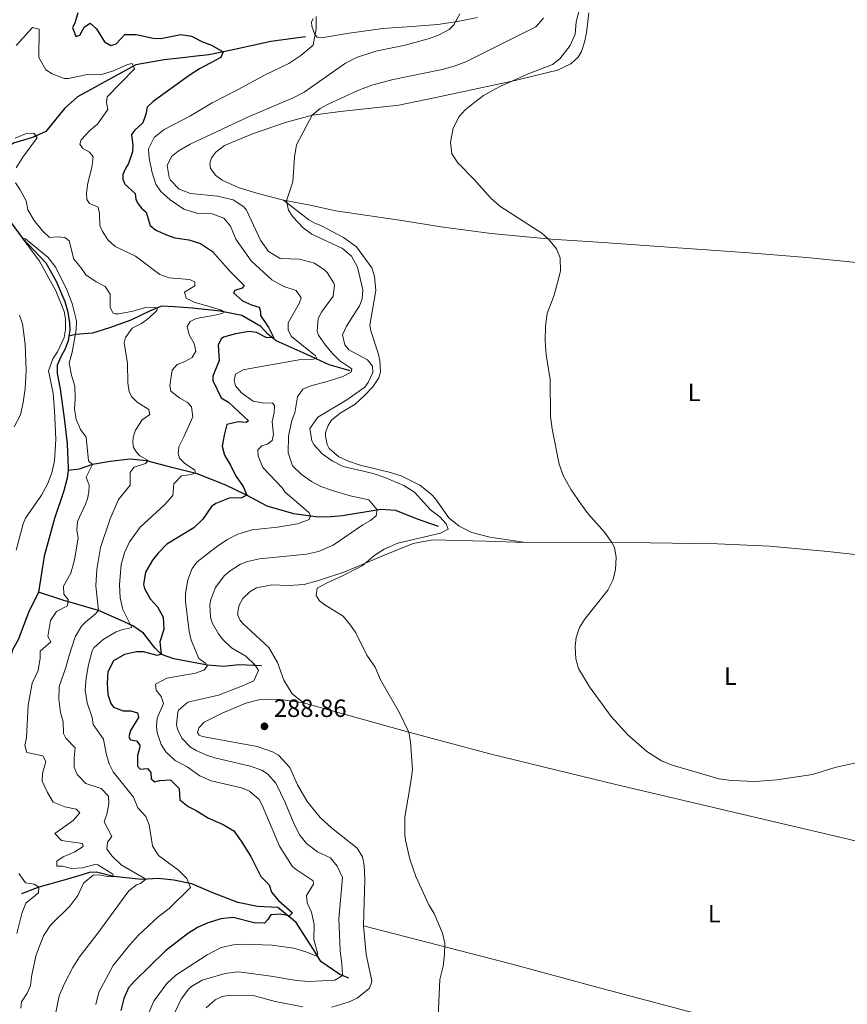
# Model space of a CAD drawing. Units: metres. Extents: x 629426 to 636413, y 651175 to 655931.
# Drawn here: x 629600 to 629931, y 651760 to 652155 of the extents above; entities that cross this region are included whole.
import ezdxf
from ezdxf.enums import TextEntityAlignment as Align

# ---------------------------------------------------------------- set-up
doc = ezdxf.new("R2010")
doc.units = ezdxf.units.M
doc.header["$MEASUREMENT"] = 0
doc.linetypes.add('DGN Style 3', pattern=[121.75143400000002, 86.96531000000002, -34.78612400000001])
for name, color, linetype, lineweight in [('Elementos auxiliares', 7, 'Continuous', 0), ('Entidades rústicas y varios', 7, 'Continuous', 0), ('Hidrografía', 7, 'Continuous', 0), ('Relieve y altimetría', 7, 'Continuous', 0), ('Textos de rotulación', 7, 'Continuous', 0)]:
    doc.layers.add(name, color=color, linetype=linetype, lineweight=lineweight)
doc.styles.add('Style-Arial', font='txt')
doc.styles.add('Style-Arial Narrow', font='txt')

# ---------------------------------------------------------------- blocks, each defined once
blk = doc.blocks.new('5PATER_454')
at = {"layer": 'Relieve y altimetría', "linetype": 'Continuous', "lineweight": 0}
h = blk.add_hatch(color=250, dxfattribs=at)
edge = h.paths.add_edge_path()
edge.add_ellipse((1.001171767711639e-08, 1.001171767711639e-08), major_axis=(-1.09573144323131, -1.11071070076283), ratio=0.9994222409660315, start_angle=0, end_angle=360)

msp = doc.modelspace()

# ---------------------------------------------------------------- linework, layer by layer
at = {"layer": 'Elementos auxiliares', "color": 250, "linetype": 'Continuous', "lineweight": 0}
msp.add_3dface([(629426.49, 655801.5900000001), (636323.8999999999, 655930.8999999999), (636412.95, 651304.6200000001), (629511.01, 651175.3300000001)], dxfattribs=at)
at = {"layer": 'Entidades rústicas y varios', "color": 92, "linetype": 'Continuous', "lineweight": 0}
for points in [[(629705.467, 652082.3929999999, 289.675), (629695.8260000001, 652084.865, 287.935), (629687.747, 652087.348, 287.5), (629681.027, 652090.3910000001, 286.891), (629678.44, 652092.2380000001, 286.717), (629676.237, 652095.0590000001, 286.891), (629675.9979999999, 652097.024, 287.152), (629676.727, 652099.3500000001, 287.326), (629678.3630000001, 652101.639, 287.239), (629681.9180000001, 652104.284, 287.239), (629693.176, 652108.8899999999, 288.196), (629706.753, 652113.598, 288.457), (629717.1510000001, 652116.4010000001, 290.023), (629728.4140000001, 652117.8970000001, 292.024), (629751.7720000001, 652120.3700000001, 293.59), (629766.5120000001, 652123.5160000001, 293.677), (629798.3160000001, 652130.3489999999, 295.069), (629806.98, 652132.4650000001, 295.852), (629815.311, 652134.442, 296.026), (629820.605, 652136.9850000001, 296.113), (629823.56, 652139.6440000001, 296.113), (629824.9480000001, 652141.9280000001, 296.113), (629826.125, 652145.622, 296.113), (629826.8459999999, 652149.4510000001, 296.287), (629827.771, 652157.3740000001, 296.374)], [(629783.2649999999, 652155.4950000001, 286.021), (629775.2609999999, 652153.8759999999, 285.151), (629767.406, 652152.7, 283.933), (629756.942, 652151.925, 283.933), (629745.28, 652151.1780000001, 282.454), (629731.8659999999, 652149.2919999999, 280.54), (629720.744, 652147.3910000001, 280.192), (629719.0590000001, 652147.6259999999, 280.018), (629718.0970000001, 652148.7110000001, 280.018), (629716.9029999999, 652152.068, 279.583), (629716.702, 652153.655, 279.583), (629717.395, 652155.132, 279.931)], [(629705.467, 652082.3929999999, 289.675), (629716.176, 652080.3999999999, 292.372), (629726.453, 652078.148, 292.372), (629740.158, 652076.0549999999, 294.025), (629752.9809999999, 652074.1740000001, 292.981), (629768.564, 652071.72, 293.416), (629788.7509999999, 652069.0460000001, 293.503), (629812.77, 652066.717, 295.069), (629833.6240000001, 652065.4180000001, 296.026), (629853.943, 652063.9310000001, 295.678), (629892.061, 652061.227, 297.767), (629915.058, 652059.4709999999, 297.854), (629931.044, 652057.8160000001, 298.376), (629988.486, 652051.9650000001, 298.202)], [(629802.6200000001, 651945.2609999999, 293.051), (629788.23, 651947.337, 292.616), (629780.953, 651949.2990000001, 292.442), (629775.939, 651951.8589999999, 292.181), (629771.737, 651955.199, 291.92), (629766.4650000001, 651962.7749999999, 291.398), (629764.6499999999, 651964.6570000001, 291.398), (629760.1810000001, 651968.1950000001, 291.311), (629752.595, 651971.9750000001, 291.137), (629747.9010000001, 651973.433, 290.963), (629736.2960000001, 651976.2209999999, 290.528), (629731.54, 651977.78, 290.528), (629727.6540000001, 651979.6240000001, 290.528), (629723.8489999999, 651982.8570000001, 290.528), (629722.9739999999, 651984.558, 290.528), (629722.3489999999, 651987.915, 290.789), (629722.388, 651989.23, 290.963), (629722.5730000001, 651990.0090000001, 291.398), (629723.44, 651992.118, 291.224), (629724.7590000001, 651994.2250000001, 291.05), (629728.2080000001, 651997.013, 291.05), (629734.219, 652000.6399999999, 291.137), (629738.0160000001, 652004.0789999999, 291.311), (629741.344, 652007.6240000001, 291.398), (629743.7209999999, 652011.1880000001, 291.398), (629744.4480000001, 652013.645, 291.746), (629744.1570000001, 652018.2220000001, 292.268), (629743.4580000001, 652021.0660000001, 292.094), (629740.4580000001, 652030.014, 292.268), (629740.1359999999, 652032.342, 292.616), (629742.486, 652046.2579999999, 292.616), (629741.9650000001, 652051.8800000001, 292.703), (629740.9739999999, 652055.2720000001, 292.79), (629734.717, 652063.685, 292.616), (629729.5549999999, 652067.453, 292.181), (629720.7790000001, 652072.1089999999, 292.094), (629717.8, 652073.2890000001, 291.746), (629715.652, 652074.52, 291.746), (629705.467, 652082.3929999999, 289.675)], [(629713.5249999999, 651881.047, 288.527), (629708.935, 651884.713, 288.875), (629705.6869999999, 651890.1939999999, 288.701), (629703.1869999999, 651897.271, 288.701), (629699.6200000001, 651903.196, 288.527), (629689.216, 651912.7890000001, 288.701), (629688.0109999999, 651914.2479999999, 288.701), (629687.2760000001, 651916.2010000001, 288.701), (629687.1980000001, 651917.5419999999, 288.701), (629687.7609999999, 651920.1259999999, 288.701), (629689.2409999999, 651922.8060000001, 288.701), (629692.1910000001, 651925.669, 288.788), (629694.74, 651927.092, 288.875), (629700.8130000001, 651928.2820000001, 288.875), (629707.665, 651928.0889999999, 288.962), (629713.788, 651928.463, 288.962), (629719.486, 651930.081, 288.962), (629730.1610000001, 651933.4750000001, 289.136), (629745.56, 651940.0549999999, 290.615), (629757.4410000001, 651944.851, 290.963), (629765.3019999999, 651946.3489999999, 290.963), (629786.56, 651945.8049999999, 292.355), (629802.6200000001, 651945.2609999999, 293.051)], [(629802.6200000001, 651945.2609999999, 293.051), (629852.446, 651945.192, 295.835), (629879.3970000001, 651944.6740000001, 297.053), (629900.227, 651943.754, 297.749), (629923.524, 651941.6699999999, 296.009), (629980.6130000001, 651935.372, 296.183), (630002.5220000001, 651933.311, 296.879), (630016.584, 651933.4180000001, 297.07)], [(629737.527, 651791.7660000001, 288.875), (629738.0530000001, 651810.4709999999, 289.136), (629737.8430000001, 651815.9269999999, 289.31), (629737.1429999999, 651819.3700000001, 289.397), (629735.0109999999, 651822.835, 289.31), (629724.7590000001, 651831.044, 289.484), (629720.189, 651835.0760000001, 289.397), (629715.0020000001, 651841.574, 289.31), (629711.125, 651848.2660000001, 289.223), (629708.0590000001, 651855.1969999999, 289.223), (629703.5120000001, 651860.061, 289.136), (629701.1399999999, 651861.476, 289.136), (629694.9269999999, 651863.5090000001, 288.962), (629673.071, 651867.5279999999, 288.614), (629671.756, 651868.1370000001, 288.614), (629671.115, 651869.2309999999, 288.44), (629671.5800000001, 651871.038, 288.44), (629673.815, 651873.3289999999, 288.353), (629680.9809999999, 651876.926, 288.266), (629690.415, 651880.902, 288.266), (629696.22, 651882.3189999999, 288.353), (629699.544, 651882.49, 288.353), (629704.2609999999, 651882.4480000001, 288.353), (629713.5249999999, 651881.047, 288.527)], [(629713.5249999999, 651881.047, 288.527), (629754.25, 651869.6840000001, 289.936), (629788.1340000001, 651860.6240000001, 291.415), (629814.946, 651854.0730000001, 292.981), (629838.702, 651848.277, 293.416), (629898.1300000001, 651834.314, 293.503), (629930.649, 651826.6950000001, 293.068), (629959.577, 651819.6140000001, 294.025), (629991.078, 651811.8230000001, 293.764), (630014.165, 651805.908, 293.938), (630029.753, 651802.0819999999, 293.59), (630037.3160000001, 651800.929, 293.416), (630049.443, 651800.619, 293.416)], [(629724.9280000001, 651759.129, 288.543), (629731.8829999999, 651761.247, 288.543), (629735.0120000001, 651762.815, 288.543), (629739.791, 651766.6880000001, 288.543), (629740.666, 651768.4909999999, 288.543), (629740.8670000001, 651769.767, 288.543), (629738.676, 651780.209, 289.239), (629737.527, 651791.7660000001, 288.875)], [(629921.997, 651743.716, 291.824), (629899.703, 651749.3740000001, 291.676), (629866.3300000001, 651757.862, 290.98), (629829.565, 651767.575, 291.137), (629797.1599999999, 651776.389, 290.963), (629737.527, 651791.7660000001, 288.875)], [(629674.5900000001, 651758.9110000001, 288.63), (629678.19, 651762.038, 288.804), (629680.9140000001, 651763.4650000001, 288.804), (629684.1699999999, 651764.0290000001, 288.804), (629693.8899999999, 651763.632, 288.717), (629702.2380000001, 651761.4480000001, 288.543), (629713.287, 651759.317, 288.543)]]:
    msp.add_polyline3d(points, dxfattribs=at)
at = {"layer": 'Hidrografía', "color": 142, "linetype": 'DGN Style 3', "lineweight": 25}
for points in [[(629714.327, 652147.8019999999, 279.523), (629700.5149999999, 652145.9469999999, 276.338), (629684.73, 652142.5120000001, 275.642), (629675.683, 652140.575, 273.902), (629669.4510000001, 652139.892, 272.684), (629665.1130000001, 652139.345, 272.51), (629657.717, 652138.53, 271.64), (629646.3899999999, 652136.638, 269.987), (629622.973, 652123.797, 267.899), (629617.851, 652119.04, 267.029), (629610.372, 652109.9010000001, 265.289), (629605.0009999999, 652107.5160000001, 264.245), (629597.422, 652105.2520000001, 262.94), (629594.5819999999, 652103.2239999999, 262.592), (629593.4010000001, 652096.7990000001, 262.07), (629592.0760000001, 652095.4950000001, 262.07), (629587.007, 652093.9569999999, 260.86)], [(629587.007, 652093.9569999999, 260.86), (629587.8019999999, 652089.5050000001, 260.789), (629589.4070000001, 652083.7490000001, 260.702), (629590.8360000001, 652080.9380000001, 260.702), (629600.811, 652067.3160000001, 260), (629610.395, 652057.22, 260), (629614.5360000001, 652049.922, 259.912), (629617.895, 652041.801, 259.912), (629619.054, 652038.121, 259.825), (629619.844, 652033.4099999999, 259.651), (629619.892, 652030.345, 259.564), (629619.5419999999, 652027.8500000001, 259.513)], [(629732.263, 652014.0449999999, 285.266), (629723.757, 652016.459, 282.291), (629713.3970000001, 652021.2760000001, 278.063), (629702.5320000001, 652025.9950000001, 275.366), (629699.28, 652028.7309999999, 274.322), (629696.5, 652031.8289999999, 273.017), (629688.8859999999, 652036.163, 272.147), (629680.156, 652037.8559999999, 269.45), (629669.1429999999, 652039.155, 267.623), (629661.902, 652039.702, 266.231), (629656.6399999999, 652039.9199999999, 265.622), (629651.915, 652037.9610000001, 263.795), (629644.4450000001, 652034.254, 261.794), (629635.878, 652031.19, 262.49), (629629.04, 652029.091, 261.707), (629622.19, 652028.578, 260), (629619.5419999999, 652027.8500000001, 259.513)], [(629619.5419999999, 652027.8500000001, 259.513), (629619.2860000001, 652026.023, 259.477), (629618.1410000001, 652022.7960000001, 259.39), (629616.308, 652019.625, 259.042), (629614.889, 652016.2609999999, 259.042), (629614.8999999999, 652012.946, 259.042), (629616.034, 652006.77, 259.042), (629617.861, 651993.967, 258.259), (629618.882, 651984.736, 258.259), (629619.3330000001, 651974.979, 257.911), (629619.229, 651974.087, 257.791)], [(629767.605, 651951.655, 289.686), (629758.838, 651954.7790000001, 286.989), (629750.5050000001, 651958.1159999999, 286.554), (629744.5079999999, 651958.5190000001, 285.336), (629729.139, 651955.9850000001, 281.682), (629724.6680000001, 651955.5079999999, 281.595), (629719.2409999999, 651955.3559999999, 280.986), (629709.7010000001, 651956.736, 278.376), (629699.006, 651959.8829999999, 276.375), (629690.7050000001, 651964.244, 274.983), (629682.3700000001, 651968.2239999999, 273.243), (629671.013, 651972.7409999999, 271.59), (629661.372, 651975.213, 268.98), (629650.712, 651978.04, 263.881), (629644.081, 651978.676, 263.707), (629636.074, 651977.773, 261.619), (629628.9639999999, 651976.483, 260), (629623.6910000001, 651974.7, 258.259), (629619.229, 651974.087, 257.791)], [(629619.229, 651974.087, 257.791), (629618.8770000001, 651971.054, 257.389), (629617.5460000001, 651965.925, 257.302), (629613.7609999999, 651954.8230000001, 257.25), (629609.7150000001, 651939.828, 256.728), (629607.4539999999, 651925.341, 256.922)], [(629607.4539999999, 651925.341, 256.922), (629603.425, 651917.229, 256.705), (629599.27, 651906.294, 256.4), (629596.9990000001, 651902.263, 256.139), (629595.716, 651898.176, 256.052), (629595.5, 651895.6200000001, 255.965), (629593.5889999999, 651887.943, 255.878), (629590.7779999999, 651882.5719999999, 255.661), (629587.6259999999, 651875.131, 255.617), (629587.0860000001, 651871.0830000001, 255.313), (629587.2720000001, 651867.1680000001, 255.313), (629586.5930000001, 651864.693, 255.313), (629577.7220000001, 651854.619, 254.225), (629575.108, 651850.6059999999, 254.399), (629574.1880000001, 651848.1370000001, 254.225), (629574.0109999999, 651840.1429999999, 254.095), (629572.9210000001, 651834.588, 254.008), (629573.281, 651830.737, 253.921), (629574.794, 651824.646, 253.66)], [(629696.6869999999, 651895.892, 284.945), (629687.6399999999, 651896.2479999999, 283.031), (629681.4650000001, 651895.6100000001, 280.943), (629675.058, 651896.0760000001, 279.986), (629661.5460000001, 651898.6410000001, 276.941), (629656.683, 651900.402, 275.114), (629653.96, 651903.02, 273.113), (629649.3999999999, 651908.9639999999, 271.721), (629645.149, 651911.952, 269.546), (629640.4550000001, 651913.98, 267.545), (629631.4299999999, 651918.074, 265.022), (629617.1510000001, 651922.118, 258.584), (629607.4539999999, 651925.341, 256.922)], [(629731.673, 651770.7720000001, 285.77), (629728.1300000001, 651772.2010000001, 284.692), (629720.5220000001, 651777.449, 281.908), (629718.524, 651780.815, 279.385), (629712.406, 651790.0789999999, 276.688), (629710.5800000001, 651793.0260000001, 274.6), (629703.244, 651799.0460000001, 273.817), (629695.1740000001, 651799.456, 271.033), (629687.22, 651801.037, 270.51), (629677.2520000001, 651804.99, 270.684), (629668.8260000001, 651808.5449999999, 269.987), (629661.6640000001, 651809.9850000001, 268.769), (629655.3970000001, 651810.703, 267.812), (629648.6329999999, 651810.24, 263.984), (629637.443, 651811.497, 260), (629630.6370000001, 651813.281, 260.261), (629627.6769999999, 651813.148, 259.042), (629624.8389999999, 651812.1710000001, 257.302), (629618.0430000001, 651810.131, 257.041), (629607.507, 651807.193, 255), (629600.622, 651804.6100000001, 253.694)]]:
    msp.add_polyline3d(points, dxfattribs=at)
at = {"layer": 'Relieve y altimetría', "color": 30, "linetype": 'Continuous', "lineweight": 30, "elevation": 275, "flags": 128}
for points in [[(629623.1370000001, 652157.466), (629621.898, 652153.331), (629621.0660000001, 652151.587), (629622.297, 652147.9680000001), (629623.889, 652148.5190000001), (629625.7930000001, 652151.7509999999), (629628.1340000001, 652153.314), (629630.602, 652150.967), (629633.8559999999, 652145.821), (629636.362, 652144.308), (629638.4610000001, 652145.047), (629641.9580000001, 652148.7860000001), (629646.4990000001, 652148.7690000001), (629653.2990000001, 652147.202), (629656.4550000001, 652147.1359999999), (629664.3870000001, 652148.7239999999), (629668.6799999999, 652148.131), (629673.0860000001, 652145.767), (629676.3630000001, 652144.5290000001), (629681.392, 652141.798), (629680.469, 652139.5689999999), (629671.912, 652134.973), (629667.702, 652132.27), (629653.3489999999, 652121.875), (629650.925, 652119.5800000001), (629650.3970000001, 652116.763), (629649.2420000001, 652113.3759999999), (629645.9739999999, 652110.372), (629644.631, 652108.631), (629645.1799999999, 652104.2350000001), (629645.024, 652101.719), (629643.476, 652097.1100000001), (629642.183, 652095.121), (629641.2069999999, 652092.702), (629641.152, 652090.818), (629641.919, 652088.777), (629646.071, 652085.1000000001), (629646.4110000001, 652082.612), (629647.3019999999, 652080.8829999999), (629648.702, 652079.196), (629650.567, 652077.621), (629652.06, 652072.2579999999), (629654.399, 652070.4180000001), (629659.362, 652068.163), (629662.0120000001, 652067.31), (629667.5530000001, 652066.443), (629672.3360000001, 652065.0079999999), (629677.0279999999, 652061.8640000001), (629684.192, 652053.763), (629689.74, 652048.1669999999), (629688.963, 652047.155), (629686.0519999999, 652046.206), (629685.4750000001, 652045.3300000001), (629689.0760000001, 652042.0760000001), (629692.709, 652040.46), (629695.7990000001, 652039.5009999999), (629696.324, 652037.7760000001), (629696.321, 652036.185), (629699.646, 652031.2919999999), (629701.693, 652027.284), (629698.6059999999, 652027.3940000001), (629694.7309999999, 652029.3829999999), (629691.831, 652029.7350000001), (629686.274, 652028.8940000001), (629681.531, 652027.4850000001), (629680.588, 652026.837), (629679.3829999999, 652024.2520000001), (629679.7110000001, 652018.185), (629677.256, 652011.889), (629677.2139999999, 652010.0930000001), (629680.587, 652003.1680000001), (629683.49, 652001.504), (629691.4480000001, 651993.967)], [(629691.4480000001, 651993.967), (629690.587, 651993.3600000001), (629687.355, 651993.6000000001), (629682.8559999999, 651992.4950000001), (629681.736, 651988.2760000001), (629681.0009999999, 651983.862), (629681.923, 651980.2930000001), (629684.273, 651976.264), (629686.263, 651972.0519999999), (629689.3840000001, 651967.645), (629690.807, 651964.19), (629688.673, 651963.0989999999), (629683.798, 651963.0190000001), (629678.3910000001, 651960.8829999999), (629676.729, 651959.628), (629673.2490000001, 651954.621), (629669.6710000001, 651951.1270000001), (629658.815, 651944.561), (629655.281, 651941.0530000001), (629653.0179999999, 651938.21), (629650.2620000001, 651933.423), (629649.4639999999, 651928.4040000001), (629649.7860000001, 651926.842), (629652.081, 651922.666), (629655.1259999999, 651919.4720000001), (629657.3899999999, 651915.382), (629657.632, 651910.3940000001), (629655.946, 651905.4610000001), (629656.5279999999, 651900.551), (629654.906, 651899.9839999999), (629649.4240000001, 651901.436), (629646.6499999999, 651901.426), (629641.783, 651900.47), (629637.497, 651897.879), (629635.2150000001, 651893.423), (629634.8319999999, 651888.905), (629635.193, 651884.4469999999), (629636.3060000001, 651880.825), (629637.4839999999, 651879.277), (629641.318, 651877.7820000001), (629644.341, 651877.787), (629647.075, 651877.037), (629647.459, 651875.1499999999), (629644.2320000001, 651869.9280000001), (629643.578, 651867.487), (629644.2949999999, 651866.28), (629646.6410000001, 651865.8870000001), (629647.956, 651864.1229999999), (629647.9040000001, 651862.72), (629647.0260000001, 651859.9099999999), (629647.03, 651855.676), (629648.0660000001, 651854.534), (629650.996, 651854.753), (629652.3360000001, 651853.1510000001), (629652.4709999999, 651850.659), (629653.963, 651849.412), (629655.8640000001, 651849.8829999999), (629660.2350000001, 651850.227), (629663.787, 651846.6780000001), (629664.058, 651842.2479999999), (629667.3829999999, 651839.5), (629670.6059999999, 651837.9169999999), (629675.53, 651834.872), (629681.3759999999, 651832.348), (629685.683, 651829.808), (629688.6240000001, 651825.706), (629692.4040000001, 651819.47), (629696.49, 651811.456), (629699.842, 651808.196), (629700.7069999999, 651805.196), (629703.592, 651801.94), (629709.091, 651796.969), (629707.9820000001, 651795.787), (629704.142, 651796.3470000001), (629700.44, 651796.078), (629699.3019999999, 651794.311), (629697.9099999999, 651792.773), (629693.7320000001, 651792.871), (629685.4280000001, 651795.027), (629680.4650000001, 651794.487), (629674.95, 651792.7760000001), (629671.145, 651791.0760000001), (629667.0630000001, 651788.5349999999), (629658.3189999999, 651781.6669999999), (629645.6570000001, 651769.48), (629643.4450000001, 651766.855), (629641.6089999999, 651762.6769999999), (629640.3319999999, 651757.837)]]:
    msp.add_lwpolyline(points, dxfattribs=at)
at = {"layer": 'Relieve y altimetría', "color": 30, "linetype": 'Continuous', "lineweight": 0, "flags": 128}
for points, elevation in [([(629776.1329999999, 652157.037), (629773.7309999999, 652152.612), (629771.8389999999, 652150.71), (629767.3729999999, 652148.3360000001), (629763.4199999999, 652147.037), (629754.213, 652144.453), (629742.5190000001, 652142.0989999999), (629734.7720000001, 652139.538), (629730.3400000001, 652137.217), (629713.834, 652125.6359999999), (629709.412, 652123.3019999999), (629691.7679999999, 652115.913), (629668.118, 652104.844), (629663.3700000001, 652102.024), (629660.709, 652099.869), (629658.916, 652096.29), (629659.7849999999, 652091.3999999999), (629660.304, 652090.4550000001), (629663.699, 652086.787), (629668.283, 652084.9909999999), (629679.0260000001, 652083.962), (629685.3559999999, 652082.486), (629689.648, 652079.7679999999), (629690.658, 652078.358), (629696.362, 652066.412), (629699.5719999999, 652061.865), (629704.169, 652059.0460000001), (629711.9450000001, 652058.7450000001), (629717.956, 652057.173), (629722.0530000001, 652054.3899999999), (629722.9850000001, 652053.446), (629725.669, 652049.1799999999), (629725.9310000001, 652048.395), (629725.46, 652043.8870000001), (629720.788, 652037.504), (629719.449, 652035.0320000001), (629718.966, 652029.9510000001), (629719.5889999999, 652028.3200000001), (629722.3319999999, 652024.344), (629725.176, 652021), (629728.027, 652017.9750000001), (629732.868, 652014.7690000001), (629732.5930000001, 652013.507), (629729.264, 652011.7579999999), (629722.138, 652009.4750000001), (629716.9280000001, 652008.206), (629713.301, 652006.712), (629711.159, 652003.665), (629710.05, 651997.257), (629708.8589999999, 651994.102), (629707.5560000001, 651987.9070000001), (629707.432, 651981.2309999999), (629709.1840000001, 651976.034), (629712.628, 651972.6159999999), (629716.7350000001, 651969.703), (629720.49, 651967.7339999999), (629725.219, 651966.048), (629732.2069999999, 651963.9850000001), (629739.7690000001, 651962.307), (629743.095, 651958.287), (629742.686, 651955.9550000001), (629740.44, 651954.102), (629737.301, 651952.388)], 285), ([(629824.111, 652158.912), (629822.7069999999, 652153.818), (629822.3230000001, 652148.8319999999), (629820.308, 652144.2790000001), (629816.263, 652138.996), (629813.212, 652136.655), (629803.9750000001, 652133.1030000001), (629792.2069999999, 652127.902), (629785.6540000001, 652124.358), (629782.1000000001, 652121.6840000001), (629778.3459999999, 652118.496), (629775.9110000001, 652115.8319999999), (629773.5430000001, 652111.271), (629772.4029999999, 652105.5819999999), (629772.916, 652100.878), (629775.369, 652097.3929999999), (629781.905, 652090.6510000001), (629788.4569999999, 652083.297), (629792.1200000001, 652079.9909999999), (629808.979, 652069.172), (629811.7110000001, 652066.8200000001), (629814.8899999999, 652062.8559999999), (629816.368, 652059.315), (629816.429, 652053.986), (629813.997, 652044.29), (629811.121, 652036.9299999999), (629810.4240000001, 652031.97), (629810.3759999999, 652025.9750000001), (629810.747, 652020.4950000001), (629812.297, 652010.5970000001), (629812.5249999999, 651995.7620000001), (629813.155, 651990.801), (629816.0020000001, 651976.591), (629817.646, 651971.871), (629820.787, 651966.4269999999), (629824.5930000001, 651960.7010000001), (629827.5830000001, 651956.8030000001), (629834.048, 651949.4099999999), (629837.0419999999, 651945.2309999999), (629838.1740000001, 651943.2609999999), (629838.7820000001, 651939.422), (629838.5730000001, 651934.456), (629837.6370000001, 651930.399), (629835.378, 651926.21), (629826.1340000001, 651914.4340000001), (629824.0889999999, 651911.2509999999), (629822.717, 651907.172), (629822.399, 651903.5860000001), (629822.6100000001, 651898.6100000001), (629823.642, 651894.827), (629828.092, 651887.4210000001), (629836.8060000001, 651875.6399999999), (629843.4809999999, 651868.2350000001), (629851.027, 651861.591), (629856.9880000001, 651857.821), (629861.2520000001, 651856.1499999999), (629876.2390000001, 651851.6370000001), (629879.963, 651850.6499999999), (629884.915, 651849.9110000001), (629894.452, 651849.5320000001), (629903.1510000001, 651850.2010000001), (629917.3559999999, 651852.382), (629926.929, 651855.2760000001), (629951.52, 651860.5719999999)], 295), ([(629718.602, 652155.9739999999), (629718.5619999999, 652150.994), (629717.368, 652144.5090000001), (629712.4210000001, 652140.311), (629707.612, 652137.081), (629698.199, 652132.6000000001), (629687.419, 652126.6429999999), (629676.98, 652121.415), (629668.2409999999, 652116.162), (629657.685, 652110.693), (629653.7069999999, 652107.4809999999), (629651.47, 652102.986), (629651.6969999999, 652099.196), (629652.9240000001, 652093.3870000001), (629654.426, 652088.81), (629656.399, 652085.8670000001), (629660.075, 652082.5), (629665.557, 652078.7690000001), (629671.28, 652077.074), (629676.935, 652076.9099999999), (629681.6229999999, 652075.2220000001), (629684.3019999999, 652071.9269999999), (629686.4639999999, 652066.7110000001), (629692.52, 652058.132), (629700.8759999999, 652050.4439999999), (629705.703, 652047.8049999999), (629710.635, 652046.1780000001), (629712.635, 652043.2930000001), (629711.804, 652040.9510000001), (629707.3829999999, 652033.3049999999), (629707.3559999999, 652030.311), (629708.747, 652027.821), (629718.3899999999, 652020.0630000001), (629718.899, 652018.98), (629717.375, 652018.6359999999), (629712.514, 652018.6000000001), (629692.148, 652015.02), (629689.4340000001, 652014.3670000001), (629686.324, 652012.625)], 280), ([(629809.631, 652155.2919999999), (629806.581, 652151.74), (629778.534, 652137.8030000001), (629773.8640000001, 652135.9850000001), (629769.041, 652134.655), (629749.47, 652130.685), (629740.9450000001, 652128.469), (629735.327, 652126.318), (629723.112, 652120.638), (629720.25, 652119.148), (629716.9990000001, 652116.3600000001), (629710.7390000001, 652104.594), (629710.0009999999, 652099.6540000001), (629709.2590000001, 652089.7350000001), (629706.757, 652082.152), (629707.51, 652078.3160000001), (629709.283, 652075.747)], 290), ([(629598.497, 652144.3319999999), (629605.0460000001, 652151.5360000001), (629607.649, 652150.8130000001), (629607.5549999999, 652139.4950000001), (629610.335, 652134.629), (629612.8740000001, 652132.97), (629617.6710000001, 652131.121), (629619.3589999999, 652131.149), (629627.507, 652132.8589999999), (629632.6939999999, 652132.696), (629637.463, 652134.186), (629643.0760000001, 652136.6969999999), (629644.979, 652137.095), (629645.8189999999, 652135.0430000001), (629634.8899999999, 652123.7579999999), (629634.598, 652121.4739999999), (629635.119, 652118.7420000001), (629630.9750000001, 652112.871), (629628.03, 652110.372), (629624.4610000001, 652106.5590000001), (629623.966, 652104.764), (629625.1030000001, 652103.0989999999), (629627.798, 652101.6340000001), (629629.2760000001, 652099.7590000001), (629628.7409999999, 652095.5120000001), (629627.176, 652089.237), (629626.602, 652085.369), (629626.787, 652082.6570000001), (629627.8360000001, 652081.0190000001), (629631.2590000001, 652079.602), (629631.7620000001, 652077.0149999999), (629632.0009999999, 652072.203), (629633.0819999999, 652069.8360000001), (629635.3030000001, 652066.3300000001), (629638.0660000001, 652063.844), (629646.2679999999, 652059.977), (629656.004, 652052.558), (629659.686, 652051.307), (629667.851, 652050.608), (629670.051, 652049.6399999999), (629670.03, 652048.121), (629665.9199999999, 652045.521), (629666.551, 652043.0700000001), (629669.743, 652041.587), (629680.2919999999, 652038.4780000001), (629681.9369999999, 652037.5090000001), (629680.956, 652037.0179999999), (629677.327, 652036.1799999999), (629670.524, 652034.9569999999), (629668.189, 652033.7749999999), (629666.997, 652031.818), (629667.7250000001, 652028.419), (629669.798, 652024.9809999999), (629670.3589999999, 652021.8559999999), (629669.004, 652019.399), (629666.0390000001, 652017.703), (629662.9299999999, 652016.5149999999), (629660.9410000001, 652014.348), (629660.0020000001, 652008.148), (629660.365, 652005.909), (629664, 652003.051), (629667.0930000001, 652001.405)], 270), ([(629597.994, 652107.163), (629602.2139999999, 652108.98), (629605.5050000001, 652109.2620000001), (629606.9240000001, 652107.381), (629601.087, 652099.6410000001), (629598.4909999999, 652095.378)], 265), ([(629598.1669999999, 652089.3530000001), (629600.1000000001, 652086.48), (629602.4709999999, 652082.077), (629603.163, 652078.534), (629605.6300000001, 652074.186), (629608.9890000001, 652070.065), (629611.818, 652067.4839999999), (629614.98, 652067.719), (629617.969, 652067.408), (629619.706, 652066.092), (629621.5789999999, 652058.807), (629624.4040000001, 652055.453), (629626.297, 652052.507), (629630.4299999999, 652049.692), (629634.031, 652047.75), (629636.044, 652044.676), (629636.0430000001, 652039.3459999999), (629637.354, 652037.1440000001), (629638.075, 652036.8999999999), (629639.405, 652036.8600000001), (629644.675, 652037.7350000001), (629650.425, 652039.3430000001), (629655.0320000001, 652039.253), (629654.75, 652038.253), (629651.587, 652035.1510000001), (629648.648, 652033.0179999999), (629644.9580000001, 652031.0989999999), (629642.189, 652027.409), (629641.6880000001, 652025.2930000001), (629643.037, 652016.9750000001), (629643.146, 652009.152), (629643.7749999999, 652005.6340000001), (629644.7450000001, 652003.673), (629646.9310000001, 652001.5249999999), (629651.6329999999, 651998.592), (629651.9639999999, 651996.496), (629648.8759999999, 651994.4469999999), (629646.2550000001, 651990.196), (629645.257, 651987.422), (629645.163, 651985.375), (629645.493, 651983.2649999999), (629646.6340000001, 651981.469), (629647.9550000001, 651980.0419999999), (629651.3019999999, 651978.1710000001), (629650.1950000001, 651976.8870000001), (629645.72, 651975.4169999999), (629644.5989999999, 651974.162), (629644.0959999999, 651973.2579999999), (629644.1499999999, 651968.223), (629639.4029999999, 651962.48), (629636.0360000001, 651954.746), (629632.209, 651943.217), (629630.811, 651934.4210000001), (629630.3319999999, 651927.926), (629631.382, 651918.087), (629630.148, 651916.6100000001), (629626.3130000001, 651913.5349999999), (629624.6070000001, 651911.696), (629622.1300000001, 651907.443), (629619.494, 651899.6669999999), (629618.3670000001, 651895.155), (629615.696, 651887.5530000001), (629615.585, 651882.5530000001), (629616.236, 651877.156), (629617.2220000001, 651873.4010000001), (629617.4550000001, 651868.777), (629618.365, 651866.8589999999), (629622.1259999999, 651863.041), (629621.628, 651859.0419999999), (629621.71, 651855.233), (629622.8640000001, 651852.3130000001), (629626.382, 651848.6799999999), (629632.5530000001, 651846.746), (629635.4340000001, 651843.679), (629635.628, 651840.619), (629634.7420000001, 651836.405), (629633.692, 651833.4439999999), (629636.733, 651827.506), (629635.024, 651825.213), (629634.804, 651822.3759999999), (629636.946, 651819.655), (629640.534, 651816.173), (629650.429, 651810.362), (629648.2960000001, 651808.659), (629646.658, 651808.1939999999)], 265), ([(629709.283, 652075.747), (629713.3670000001, 652071.2960000001), (629716.8319999999, 652068.798), (629729.1259999999, 652063.0349999999), (629732.709, 652059.898), (629735.182, 652055.5349999999), (629737.2960000001, 652046.494), (629737.0660000001, 652042.881), (629735.997, 652040.1089999999), (629730.801, 652031.9469999999), (629729.1229999999, 652028.4010000001), (629730.145, 652024.382), (629731.7550000001, 652022.48), (629739.216, 652018.419), (629741.165, 652015.8260000001), (629741.3589999999, 652013.3640000001), (629739.415, 652009.4010000001), (629738.061, 652007.514), (629730.8899999999, 652002.409), (629719.2960000001, 651995.446), (629716.1399999999, 651990.913), (629716.865, 651985.98), (629717.717, 651984.5290000001), (629721.0050000001, 651980.754), (629724.963, 651978.0090000001), (629729.4199999999, 651975.7420000001), (629741.4439999999, 651972.935), (629746.173, 651971.3200000001), (629753.716, 651968.048), (629757.969, 651965.419), (629764.413, 651958.4169999999), (629768.0930000001, 651955.4890000001), (629770.658, 651952.7790000001), (629771.442, 651950.638), (629768.4010000001, 651949.057), (629751.3870000001, 651944.9610000001), (629745.7990000001, 651942.565), (629742.108, 651940.246), (629737.0900000001, 651935.973), (629729.22, 651931.935), (629722.9680000001, 651929.162), (629718.9650000001, 651926.916), (629718.6599999999, 651923.987), (629719.9820000001, 651921.9180000001), (629722.0390000001, 651920.2620000001), (629729.4839999999, 651915.7050000001), (629732.3910000001, 651912.156), (629734.469, 651909.071), (629738.9010000001, 651900.1000000001), (629742.203, 651895.379), (629744.4040000001, 651890.2960000001), (629751.8740000001, 651877.315), (629755.716, 651869.2919999999), (629756.425, 651865.4839999999), (629757.1440000001, 651854.3319999999), (629756.595, 651849.361), (629754.163, 651835.3189999999), (629754.1070000001, 651828.2649999999), (629754.3659999999, 651826.1100000001), (629756.0860000001, 651818.3759999999), (629758.544, 651811.496), (629763.7820000001, 651800.183), (629765.8119999999, 651796.656), (629769.2380000001, 651788.757), (629770.142, 651784.75), (629770.0490000001, 651780.337), (629769.483, 651775.564), (629768.172, 651770.23), (629767.452, 651755.362)], 290), ([(629598.409, 651942.1769999999), (629601.2790000001, 651952.7490000001), (629602.212, 651954.976), (629608.5549999999, 651964.223), (629611.01, 651968.5719999999), (629612.733, 651973.121), (629613.869, 651978.0179999999), (629614.297, 651986.6240000001), (629613.78, 651998.05), (629613.237, 652005.132), (629611.412, 652014.068), (629613.0689999999, 652018.781), (629615.065, 652021.6059999999), (629617.6510000001, 652027.371), (629618.203, 652030.602), (629618.2110000001, 652034.837), (629617.619, 652037.753), (629614.3840000001, 652046.0730000001), (629607.7590000001, 652057.9920000001), (629600.811, 652067.3160000001), (629602.138, 652066.906), (629611.247, 652059.405), (629614.321, 652055.4550000001), (629618.7209999999, 652046.507), (629620.8559999999, 652041.0419999999), (629622.6340000001, 652034.003), (629622.5449999999, 652030.466), (629620.865, 652021.5179999999), (629619.709, 652017.128), (629620.6370000001, 652012.2350000001), (629621.925, 652007.825), (629622.1159999999, 652002.827), (629621.869, 651998.8130000001), (629622.533, 651994.571), (629624.257, 651990.524), (629626.547, 651987.473), (629627.486, 651977.925), (629628.9639999999, 651976.483), (629626.544, 651971.4539999999), (629627.6399999999, 651968.277), (629627.541, 651965.4990000001), (629627.031, 651962.781), (629626.4199999999, 651960.906), (629622.9890000001, 651953.7409999999), (629622.7620000001, 651950.4040000001), (629623.2380000001, 651947.003), (629621.797, 651938.3400000001), (629620.3500000001, 651933.021), (629617.354, 651927.7250000001), (629617.517, 651924.517), (629619.3219999999, 651922.4439999999), (629618.983, 651919.8770000001), (629614.6159999999, 651917.6470000001), (629612.192, 651914.048), (629611.0719999999, 651907.6740000001), (629612.398, 651905.5120000001), (629608.094, 651901.8090000001), (629608.0260000001, 651898.959), (629607.263, 651894.02), (629604.8640000001, 651888.926), (629603.3119999999, 651880.084), (629602.612, 651867.0789999999)], 260), ([(629597.7039999999, 651991.538), (629600.1440000001, 651996.4369999999), (629601.26, 652001.31), (629602.078, 652006.98), (629602.4099999999, 652014.121), (629602.0190000001, 652024.6980000001), (629600.959, 652032.842), (629599.824, 652036.31)], 265), ([(629686.324, 652012.625), (629685.7579999999, 652010.172), (629686.2949999999, 652007.98), (629688.7450000001, 652005.21), (629693.327, 652001.8360000001), (629697.6100000001, 652001.068), (629701.1410000001, 652001.1570000001), (629701.8870000001, 651999.95), (629701.75, 651997.3030000001), (629700.953, 651993.56), (629701.547, 651988.5660000001), (629700.9510000001, 651986.128), (629699.074, 651984.7069999999), (629696.8160000001, 651983.9510000001), (629695.233, 651982.4210000001), (629695.369, 651979.9280000001), (629697.237, 651975.287), (629705.0989999999, 651966.9739999999), (629706.077, 651965.6030000001), (629715.7039999999, 651957.288), (629716.3189999999, 651956.064), (629715.79, 651954.473), (629711.1030000001, 651952.693), (629703.091, 651951.423), (629692.956, 651950.3200000001), (629687.2309999999, 651948.656), (629683.0360000001, 651946.507), (629679.1880000001, 651943.912), (629670.94, 651937.5), (629669.0050000001, 651934.9099999999), (629667.179, 651930.257), (629666.297, 651924.8859999999), (629666.3049999999, 651921.5700000001), (629667.703, 651909.5590000001), (629668.548, 651906.1499999999), (629671.567, 651898.7790000001), (629674.4480000001, 651896.807), (629674.9739999999, 651895.638), (629673.669, 651894.129), (629670.2380000001, 651892.977), (629658.858, 651890.865), (629654.274, 651888.53), (629654.5390000001, 651886.112), (629656.561, 651883.551), (629657.4040000001, 651880.811), (629654.9099999999, 651874.909), (629654.672, 651871.6170000001), (629654.8670000001, 651869.0819999999), (629656.5819999999, 651864.3859999999), (629658.462, 651861.419), (629662.118, 651858.006), (629666.8759999999, 651855.469), (629672.034, 651851.862), (629676.588, 651849.7760000001), (629688.743, 651847.051), (629691.915, 651845.7350000001), (629695.726, 651842.372), (629696.9920000001, 651840.081), (629703.8899999999, 651823.6540000001), (629708.9950000001, 651815.693), (629710.149, 651814.5700000001), (629717.395, 651809.774), (629717.577, 651808.3759999999), (629714.7110000001, 651803.879), (629714.9469999999, 651800.922), (629716.7350000001, 651797.155), (629717.7550000001, 651792.254), (629717.7420000001, 651786.2010000001), (629719.2509999999, 651780.436), (629718.879, 651779.5519999999), (629714.452, 651781.382), (629709.6599999999, 651782.81), (629701.0249999999, 651784.0360000001), (629689.274, 651784.3470000001), (629685.4739999999, 651784.0819999999), (629680.5719999999, 651783.0760000001), (629675.01, 651780.1429999999), (629662.344, 651772.037), (629658.744, 651768.5830000001), (629653.53, 651761.5090000001), (629650.8, 651755.04)], 280), ([(629667.0930000001, 652001.405), (629668.685, 651999.6359999999), (629669.209, 651995.649), (629665.7420000001, 651987.8219999999), (629663.541, 651983.6340000001), (629663.3600000001, 651980.9569999999), (629663.8740000001, 651979.1030000001), (629665.8219999999, 651977.108), (629670.0120000001, 651974.2350000001), (629670.273, 651973.1740000001), (629668.6680000001, 651972.521), (629664.712, 651971.9240000001), (629661.6540000001, 651968.7080000001), (629661.246, 651964.0260000001), (629657.899, 651960.331), (629648.074, 651951.371), (629643.8430000001, 651945.4809999999), (629641.837, 651941.065), (629640.494, 651936.433), (629639.837, 651928.3130000001), (629640.084, 651923.1499999999), (629641.1240000001, 651918.4010000001), (629644.824, 651911.2239999999), (629641.1780000001, 651910.4739999999), (629638.5009999999, 651909.53), (629633.3360000001, 651906.48), (629629.5530000001, 651903.088), (629628.94, 651901.8870000001), (629627.433, 651896.212), (629626.4680000001, 651891.078), (629626.098, 651886.091), (629626.9040000001, 651881.0079999999), (629628.827, 651875.121), (629629.3330000001, 651872.432), (629633.4680000001, 651866.506), (629634.432, 651860.7050000001), (629635.7320000001, 651856.6340000001), (629637.3019999999, 651853.4469999999), (629645.4439999999, 651843.2420000001), (629647.229, 651839.024), (629650.413, 651835.5260000001), (629651.7690000001, 651832.129), (629653.118, 651823.8130000001), (629655.479, 651819.915), (629663.4820000001, 651814.087), (629666.8530000001, 651810.6669999999), (629668.2150000001, 651807.037), (629659.693, 651798.719), (629655.371, 651795.28), (629647.385, 651787.9950000001), (629643.788, 651783.9739999999), (629637.287, 651775.78), (629631.5830000001, 651765.104), (629630.3489999999, 651760.1969999999)], 270), ([(629737.301, 651952.388), (629725.425, 651944.1840000001), (629719.578, 651941.69), (629714.6950000001, 651940.656), (629695.9299999999, 651938.729), (629691.0590000001, 651937.662), (629688.3200000001, 651936.551), (629684.1070000001, 651933.861), (629681.7509999999, 651931.8589999999), (629678.277, 651927.185), (629676.399, 651922.48), (629675.996, 651920.354), (629676.23, 651915.375), (629676.9820000001, 651913.121), (629679.4299999999, 651908.75), (629681.254, 651906.4110000001), (629684.756, 651903.038), (629690.4739999999, 651899.7960000001), (629694.2409999999, 651896.172), (629695.524, 651894.0530000001), (629693.672, 651889.9180000001), (629689.115, 651887.8559999999), (629679.432, 651884.1799999999), (629667.226, 651881.382), (629663.4909999999, 651878.0530000001), (629663.179, 651877.44), (629662.652, 651872.4070000001), (629663.1070000001, 651870.4580000001), (629664.7590000001, 651866.9070000001), (629668.318, 651863.328), (629670.5050000001, 651861.9569999999), (629675.0989999999, 651859.9110000001), (629677.9809999999, 651859.051), (629692.1540000001, 651855.744), (629696.8659999999, 651854.128), (629699.182, 651852.6780000001), (629702.422, 651848.81), (629706.2139999999, 651841.121), (629709.7679999999, 651832.388), (629712.135, 651828.006), (629714.706, 651824.7450000001), (629719.1869999999, 651821.338), (629724.3130000001, 651819.0009999999), (629726.9950000001, 651815.696), (629729.102, 651811.064), (629727.7180000001, 651794.571), (629728.175, 651781.662), (629728.875, 651776.6780000001), (629729.1429999999, 651771.7919999999), (629726.077, 651770.0190000001), (629715.6810000001, 651769.436), (629710.699, 651769.81), (629700.4709999999, 651771.608), (629688.5660000001, 651773.159), (629687.0989999999, 651773.257), (629682.155, 651772.655), (629672.9610000001, 651769.9510000001), (629668.663, 651767.4299999999), (629667.53, 651766.426), (629664.5549999999, 651762.413), (629662.0549999999, 651757.0519999999)], 285), ([(629602.612, 651867.0789999999), (629601.909, 651864.0190000001), (629602.7760000001, 651861.156), (629609.1869999999, 651859.817), (629610.311, 651857.5900000001), (629609.0490000001, 651852.7479999999), (629608.9169999999, 651849.7320000001), (629610.96, 651845.173), (629613.327, 651841.216), (629617.915, 651839.365), (629622.4280000001, 651838.4469999999), (629623.936, 651836.9920000001), (629621.304, 651833.956), (629613.983, 651828.723), (629616.5860000001, 651825.916), (629625.007, 651824.7309999999), (629625.3230000001, 651823.544), (629621.95, 651821.3160000001), (629617.237, 651819.395), (629614.6969999999, 651817.5889999999), (629614.773, 651815.6939999999), (629616.952, 651815.604), (629620.675, 651814.7320000001), (629624.977, 651814.902), (629629.929, 651816.294), (629631.203, 651816.1130000001), (629637.1070000001, 651812.392), (629637.443, 651811.497), (629635.5930000001, 651811.3489999999), (629631.74, 651812.173), (629629.3060000001, 651812.0349999999), (629625.479, 651808.8130000001), (629623.216, 651803.915), (629619.9909999999, 651799.6470000001), (629612.203, 651791.967), (629609.439, 651787.7949999999), (629606.5, 651780.1429999999), (629604.719, 651772.0530000001), (629604.1270000001, 651767.828), (629602.8400000001, 651764.7339999999), (629600.5889999999, 651761.229), (629600.321, 651758.6939999999)], 260), ([(629599.456, 651812.729), (629602.253, 651808.892), (629605.6880000001, 651808.361), (629607.507, 651807.193), (629607.3319999999, 651804.953), (629602.327, 651800.8030000001), (629600.666, 651796.675), (629598.665, 651788.6070000001)], 255), ([(629646.658, 651808.1939999999), (629643.638, 651805.767), (629630.821, 651788.287), (629623.807, 651779.2760000001), (629621.1030000001, 651775.071), (629617.7679999999, 651768.6270000001), (629615.6300000001, 651763.6669999999), (629611.2779999999, 651741.6429999999)], 265)]:
    msp.add_lwpolyline(points, dxfattribs=dict(at, elevation=elevation))

# ---------------------------------------------------------------- block references
at = {"layer": 'Relieve y altimetría', "color": 250, "linetype": 'Continuous', "lineweight": 0}
msp.add_blockref('5PATER_454', (629697.896, 651871.6370000001, 288.856), dxfattribs=at)

# ---------------------------------------------------------------- texts
at = {"layer": 'Entidades rústicas y varios', "color": 92, "linetype": 'Continuous', "lineweight": 0, "style": 'Style-Arial Narrow'}
for p in [(629870.0361597834, 652005.3900009999, 296.905), (629884.5261597834, 651891.716001, 296.13), (629878.0721597834, 651796.571001, 292.223)]:
    msp.add_text('L', height=7.000002, dxfattribs=at).set_placement(p, align=Align.MIDDLE_CENTER)
at = {"layer": 'Textos de rotulación', "color": 250, "linetype": 'Continuous', "lineweight": 0, "style": 'Style-Arial'}
msp.add_text('288.86', height=7.000002, dxfattribs=at).set_placement((629701.646, 651875.3870000001, 288.856))

doc.saveas('drawing.dxf')
